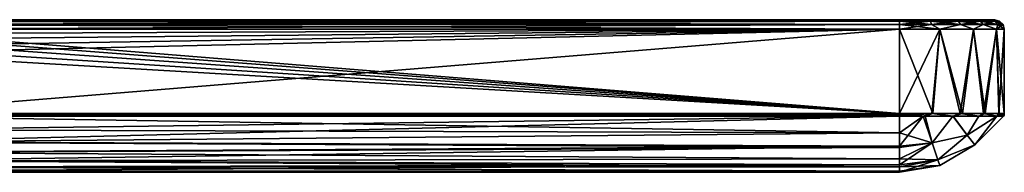
# Model space of a CAD drawing. Units: millimetres. Extents: x -26 to 145, y -190 to 169.
# Drawn here: x 30 to 81, y 161 to 169 of the extents above; entities that cross this region are included whole.
import ezdxf

# ---------------------------------------------------------------- set-up
doc = ezdxf.new("R2010")
doc.units = ezdxf.units.MM
doc.header["$LTSCALE"] = 101.851852
for name, color, linetype in [('111', 7, 'CONTINUOUS'), ('113', 7, 'CONTINUOUS'), ('116', 7, 'CONTINUOUS'), ('119', 7, 'CONTINUOUS'), ('127', 7, 'CONTINUOUS'), ('133', 7, 'CONTINUOUS'), ('134', 7, 'CONTINUOUS'), ('139', 7, 'CONTINUOUS'), ('19', 7, 'CONTINUOUS'), ('39', 7, 'CONTINUOUS'), ('70', 7, 'CONTINUOUS'), ('71', 7, 'CONTINUOUS'), ('83', 7, 'CONTINUOUS'), ('95', 7, 'CONTINUOUS'), ('97', 7, 'CONTINUOUS')]:
    doc.layers.add(name, color=color, linetype=linetype)

msp = doc.modelspace()

# ---------------------------------------------------------------- linework, layer by layer
at = {"layer": '111', "linetype": 'Continuous'}
for points in [[(77.032, 164.036, 5.317), (75.8, 164.037, 5.459), (75.8, 162.474, 4.011), (77.032, 164.036, 5.317)], [(75.8, 164.037, -5.459), (77.032, 164.036, -5.317), (75.8, 163.163, -4.768), (75.8, 164.037, -5.459)], [(77.508, 162.64, 3.855), (77.032, 164.036, 5.317), (75.8, 162.474, 4.011), (77.508, 162.64, 3.855)], [(77.032, 164.036, -5.317), (77.508, 162.64, -3.855), (75.8, 163.163, -4.768), (77.032, 164.036, -5.317)], [(77.032, 164.036, 5.317), (77.508, 162.64, 3.855), (77.149, 164.037, 5.289), (77.032, 164.036, 5.317)], [(78.593, 164.036, -4.689), (77.032, 164.036, -5.317), (77.149, 164.037, -5.289), (78.593, 164.036, -4.689)], [(77.508, 162.64, -3.855), (77.032, 164.036, -5.317), (78.593, 164.036, -4.689), (77.508, 162.64, -3.855)], [(77.508, 162.64, 3.855), (78.593, 164.036, 4.689), (77.149, 164.037, 5.289), (77.508, 162.64, 3.855)], [(77.508, 162.64, 3.855), (79.352, 163.05, 3.016), (78.593, 164.036, 4.689), (77.508, 162.64, 3.855)], [(77.508, 162.64, -3.855), (78.593, 164.036, -4.689), (79.352, 163.05, -3.016), (77.508, 162.64, -3.855)], [(78.613, 164.036, -4.678), (79.956, 164.037, -3.539), (78.593, 164.036, -4.689), (78.613, 164.036, -4.678)], [(78.593, 164.036, -4.689), (79.956, 164.037, -3.539), (79.352, 163.05, -3.016), (78.593, 164.036, -4.689)], [(78.593, 164.036, 4.689), (79.352, 163.05, 3.016), (78.613, 164.036, 4.678), (78.593, 164.036, 4.689)], [(78.613, 164.036, 4.678), (79.352, 163.05, 3.016), (79.956, 164.037, 3.539), (78.613, 164.036, 4.678)], [(79.956, 164.037, -3.539), (80.911, 164.037, -1.918), (79.352, 163.05, -3.016), (79.956, 164.037, -3.539)], [(79.352, 163.05, -3.016), (80.911, 164.037, -1.918), (79.752, 162.533, -1.04), (79.352, 163.05, -3.016)], [(79.352, 163.05, 3.016), (79.752, 162.533, 1.04), (80.911, 164.037, 1.918), (79.352, 163.05, 3.016)], [(79.956, 164.037, 3.539), (79.352, 163.05, 3.016), (80.911, 164.037, 1.918), (79.956, 164.037, 3.539)], [(80.911, 164.037, -1.918), (81.259, 164.037), (79.752, 162.533, -1.04), (80.911, 164.037, -1.918)], [(79.752, 162.533, -1.04), (81.259, 164.037), (79.752, 162.533, 1.04), (79.752, 162.533, -1.04)], [(79.752, 162.533, 1.04), (81.259, 164.037), (80.911, 164.037, 1.918), (79.752, 162.533, 1.04)], [(75.8, 163.163, -4.768), (77.508, 162.64, -3.855), (75.8, 162.396, -3.909), (75.8, 163.163, -4.768)], [(77.508, 162.64, 3.855), (77.81, 161.756, 2.027), (79.352, 163.05, 3.016), (77.508, 162.64, 3.855)], [(77.81, 161.756, -2.027), (77.508, 162.64, -3.855), (79.352, 163.05, -3.016), (77.81, 161.756, -2.027)], [(77.81, 161.756, 2.027), (79.752, 162.533, 1.04), (79.352, 163.05, 3.016), (77.81, 161.756, 2.027)], [(77.81, 161.756, -2.027), (79.352, 163.05, -3.016), (79.752, 162.533, -1.04), (77.81, 161.756, -2.027)], [(77.81, 161.756, 2.027), (77.508, 162.64, 3.855), (75.8, 161.495, 2.239), (77.81, 161.756, 2.027)], [(75.8, 161.495, 2.239), (77.508, 162.64, 3.855), (75.8, 162.474, 4.011), (75.8, 161.495, 2.239)], [(77.508, 162.64, -3.855), (77.81, 161.756, -2.027), (75.8, 161.806, -2.956), (77.508, 162.64, -3.855)], [(75.8, 162.396, -3.909), (77.508, 162.64, -3.855), (75.8, 161.806, -2.956), (75.8, 162.396, -3.909)], [(77.81, 161.756, 2.027), (77.914, 161.451, 0), (79.752, 162.533, 1.04), (77.81, 161.756, 2.027)], [(77.914, 161.451, 0), (77.81, 161.756, -2.027), (79.752, 162.533, -1.04), (77.914, 161.451, 0)], [(77.914, 161.451, 0), (79.752, 162.533, -1.04), (79.752, 162.533, 1.04), (77.914, 161.451, 0)], [(75.8, 161.806, -2.956), (77.81, 161.756, -2.027), (75.8, 161.393, -1.937), (75.8, 161.806, -2.956)], [(77.914, 161.451, 0), (77.81, 161.756, 2.027), (75.8, 161.103, 0.201), (77.914, 161.451, 0)], [(75.8, 161.103, 0.201), (77.81, 161.756, 2.027), (75.8, 161.495, 2.239), (75.8, 161.103, 0.201)], [(77.81, 161.756, -2.027), (77.914, 161.451, 0), (75.8, 161.393, -1.937), (77.81, 161.756, -2.027)], [(75.8, 161.393, -1.937), (77.914, 161.451, 0), (75.8, 161.157, -0.862), (75.8, 161.393, -1.937)], [(75.8, 161.157, -0.862), (77.914, 161.451, 0), (75.8, 161.103, 0.201), (75.8, 161.157, -0.862)]]:
    msp.add_3dface(points, dxfattribs=at)
at = {"layer": '113', "linetype": 'Continuous'}
for points in [[(75.8, 164.037, 5.459), (21.612, 164.037, 5.459), (21.829, 163.328, 4.918), (75.8, 164.037, 5.459)], [(75.8, 164.037, -5.459), (75.8, 163.163, -4.768), (21.612, 164.037, -5.459), (75.8, 164.037, -5.459)], [(21.612, 164.037, -5.459), (75.8, 163.163, -4.768), (21.832, 163.322, -4.913), (21.612, 164.037, -5.459)], [(22.111, 162.696, 4.282), (75.8, 164.037, 5.459), (21.829, 163.328, 4.918), (22.111, 162.696, 4.282)], [(75.8, 162.474, 4.011), (75.8, 164.037, 5.459), (22.111, 162.696, 4.282), (75.8, 162.474, 4.011)], [(21.832, 163.322, -4.913), (75.8, 163.163, -4.768), (22.116, 162.687, -4.271), (21.832, 163.322, -4.913)], [(75.8, 163.163, -4.768), (75.8, 162.396, -3.909), (22.116, 162.687, -4.271), (75.8, 163.163, -4.768)], [(22.428, 162.154, 3.56), (75.8, 162.474, 4.011), (22.111, 162.696, 4.282), (22.428, 162.154, 3.56)], [(22.116, 162.687, -4.271), (75.8, 162.396, -3.909), (22.435, 162.143, -3.544), (22.116, 162.687, -4.271)], [(22.747, 161.711, 2.761), (75.8, 162.474, 4.011), (22.428, 162.154, 3.56), (22.747, 161.711, 2.761)], [(75.8, 162.396, -3.909), (75.8, 161.806, -2.956), (22.435, 162.143, -3.544), (75.8, 162.396, -3.909)], [(22.435, 162.143, -3.544), (75.8, 161.806, -2.956), (22.755, 161.701, -2.74), (22.435, 162.143, -3.544)], [(75.8, 161.495, 2.239), (75.8, 162.474, 4.011), (22.747, 161.711, 2.761), (75.8, 161.495, 2.239)], [(23.03, 161.378, 1.887), (75.8, 161.495, 2.239), (22.747, 161.711, 2.761), (23.03, 161.378, 1.887)], [(75.8, 161.806, -2.956), (75.8, 161.393, -1.937), (22.755, 161.701, -2.74), (75.8, 161.806, -2.956)], [(22.755, 161.701, -2.74), (75.8, 161.393, -1.937), (23.037, 161.37, -1.861), (22.755, 161.701, -2.74)], [(23.226, 161.172, 0.968), (75.8, 161.495, 2.239), (23.03, 161.378, 1.887), (23.226, 161.172, 0.968)], [(75.8, 161.103, 0.201), (75.8, 161.495, 2.239), (23.226, 161.172, 0.968), (75.8, 161.103, 0.201)], [(75.8, 161.393, -1.937), (75.8, 161.157, -0.862), (23.037, 161.37, -1.861), (75.8, 161.393, -1.937)], [(23.037, 161.37, -1.861), (75.8, 161.157, -0.862), (23.23, 161.168, -0.94), (23.037, 161.37, -1.861)], [(23.296, 161.1, 0.015), (75.8, 161.103, 0.201), (23.226, 161.172, 0.968), (23.296, 161.1, 0.015)], [(23.23, 161.168, -0.94), (75.8, 161.157, -0.862), (23.296, 161.1, 0.015), (23.23, 161.168, -0.94)], [(75.8, 161.157, -0.862), (75.8, 161.103, 0.201), (23.296, 161.1, 0.015), (75.8, 161.157, -0.862)]]:
    msp.add_3dface(points, dxfattribs=at)
at = {"layer": '116', "linetype": 'Continuous'}
for points in [[(75.8, 164.174, -5.5), (77.483, 164.174, -5.236), (75.8, 164.102, -5.489), (75.8, 164.174, -5.5)], [(77.483, 164.174, -5.236), (77.032, 164.036, -5.317), (75.8, 164.037, -5.459), (77.483, 164.174, -5.236)], [(77.483, 164.174, -5.236), (75.8, 164.037, -5.459), (75.8, 164.102, -5.489), (77.483, 164.174, -5.236)], [(77.032, 164.036, -5.317), (77.483, 164.174, -5.236), (77.149, 164.037, -5.289), (77.032, 164.036, -5.317)], [(77.483, 164.174, -5.236), (78.593, 164.036, -4.689), (77.149, 164.037, -5.289), (77.483, 164.174, -5.236)], [(77.483, 164.174, -5.236), (78.977, 164.174, -4.49), (78.593, 164.036, -4.689), (77.483, 164.174, -5.236)], [(78.977, 164.174, -4.49), (78.613, 164.036, -4.678), (78.593, 164.036, -4.689), (78.977, 164.174, -4.49)], [(78.977, 164.174, -4.49), (79.956, 164.037, -3.539), (78.613, 164.036, -4.678), (78.977, 164.174, -4.49)], [(78.977, 164.174, -4.49), (80.198, 164.174, -3.303), (79.956, 164.037, -3.539), (78.977, 164.174, -4.49)], [(80.198, 164.174, -3.303), (80.911, 164.037, -1.918), (79.956, 164.037, -3.539), (80.198, 164.174, -3.303)], [(80.198, 164.174, -3.303), (81.015, 164.174, -1.748), (80.911, 164.037, -1.918), (80.198, 164.174, -3.303)], [(81.015, 164.174, -1.748), (81.3, 164.174), (80.911, 164.037, -1.918), (81.015, 164.174, -1.748)], [(80.911, 164.037, -1.918), (81.3, 164.174), (81.289, 164.102), (80.911, 164.037, -1.918)], [(81.259, 164.037), (80.911, 164.037, -1.918), (81.289, 164.102), (81.259, 164.037)]]:
    msp.add_3dface(points, dxfattribs=at)
at = {"layer": '119', "linetype": 'Continuous'}
for points in [[(21.537, 164.174, -5.5), (75.8, 164.174, -5.5), (75.8, 164.102, -5.489), (21.537, 164.174, -5.5)], [(21.537, 164.174, -5.5), (75.8, 164.102, -5.489), (21.557, 164.102, -5.489), (21.537, 164.174, -5.5)], [(75.8, 164.037, -5.459), (21.612, 164.037, -5.459), (21.557, 164.102, -5.489), (75.8, 164.037, -5.459)], [(75.8, 164.102, -5.489), (75.8, 164.037, -5.459), (21.557, 164.102, -5.489), (75.8, 164.102, -5.489)]]:
    msp.add_3dface(points, dxfattribs=at)
at = {"layer": '127', "linetype": 'Continuous'}
for points in [[(77.548, 164.174, 5.215), (75.8, 164.174, 5.5), (77.149, 164.037, 5.289), (77.548, 164.174, 5.215)], [(75.8, 164.174, 5.5), (75.8, 164.103, 5.489), (77.032, 164.036, 5.317), (75.8, 164.174, 5.5)], [(75.8, 164.174, 5.5), (77.032, 164.036, 5.317), (77.149, 164.037, 5.289), (75.8, 164.174, 5.5)], [(75.8, 164.103, 5.489), (75.8, 164.037, 5.459), (77.032, 164.036, 5.317), (75.8, 164.103, 5.489)], [(78.593, 164.036, 4.689), (77.548, 164.174, 5.215), (77.149, 164.037, 5.289), (78.593, 164.036, 4.689)], [(79.103, 164.174, 4.398), (77.548, 164.174, 5.215), (78.613, 164.036, 4.678), (79.103, 164.174, 4.398)], [(77.548, 164.174, 5.215), (78.593, 164.036, 4.689), (78.613, 164.036, 4.678), (77.548, 164.174, 5.215)], [(79.103, 164.174, 4.398), (78.613, 164.036, 4.678), (79.956, 164.037, 3.539), (79.103, 164.174, 4.398)], [(80.29, 164.174, 3.177), (79.103, 164.174, 4.398), (79.956, 164.037, 3.539), (80.29, 164.174, 3.177)], [(80.29, 164.174, 3.177), (79.956, 164.037, 3.539), (80.911, 164.037, 1.918), (80.29, 164.174, 3.177)], [(81.036, 164.174, 1.683), (80.29, 164.174, 3.177), (80.911, 164.037, 1.918), (81.036, 164.174, 1.683)], [(81.259, 164.037), (81.036, 164.174, 1.683), (80.911, 164.037, 1.918), (81.259, 164.037)], [(81.3, 164.174), (81.036, 164.174, 1.683), (81.289, 164.102), (81.3, 164.174)], [(81.036, 164.174, 1.683), (81.259, 164.037), (81.289, 164.102), (81.036, 164.174, 1.683)]]:
    msp.add_3dface(points, dxfattribs=at)
at = {"layer": '133', "linetype": 'Continuous'}
for points in [[(20.835, 169.1, 5), (20.834, 169.033, 5.25), (75.8, 169.1, 5), (20.835, 169.1, 5)], [(75.8, 169.1, 5), (20.834, 169.033, 5.25), (75.8, 169.033, 5.25), (75.8, 169.1, 5)], [(20.834, 169.033, 5.25), (20.834, 168.85, 5.433), (75.8, 169.033, 5.25), (20.834, 169.033, 5.25)], [(20.834, 168.85, 5.433), (75.8, 168.85, 5.433), (75.8, 169.033, 5.25), (20.834, 168.85, 5.433)], [(20.834, 168.85, 5.433), (20.835, 168.6, 5.5), (75.8, 168.85, 5.433), (20.834, 168.85, 5.433)], [(20.835, 168.6, 5.5), (75.8, 168.6, 5.5), (75.8, 168.85, 5.433), (20.835, 168.6, 5.5)]]:
    msp.add_3dface(points, dxfattribs=at)
at = {"layer": '134', "linetype": 'Continuous'}
for points in [[(20.835, 169.1, 5), (75.8, 169.1, 5), (20.834, 169.1, -5), (20.835, 169.1, 5)], [(75.8, 169.1, 5), (75.8, 169.1, -5), (20.834, 169.1, -5), (75.8, 169.1, 5)], [(75.8, 169.1, 5), (77.715, 169.1, 4.619), (75.8, 169.1, -5), (75.8, 169.1, 5)], [(75.8, 169.1, -5), (77.715, 169.1, 4.619), (77.715, 169.1, -4.619), (75.8, 169.1, -5)], [(77.715, 169.1, 4.619), (79.336, 169.1, 3.535), (77.715, 169.1, -4.619), (77.715, 169.1, 4.619)], [(77.715, 169.1, -4.619), (79.336, 169.1, 3.535), (79.335, 169.1, -3.536), (77.715, 169.1, -4.619)], [(79.336, 169.1, 3.535), (80.419, 169.1, 1.915), (79.335, 169.1, -3.536), (79.336, 169.1, 3.535)], [(79.335, 169.1, -3.536), (80.419, 169.1, 1.915), (80.419, 169.1, -1.915), (79.335, 169.1, -3.536)], [(80.419, 169.1, 1.915), (80.8, 169.1), (80.419, 169.1, -1.915), (80.419, 169.1, 1.915)]]:
    msp.add_3dface(points, dxfattribs=at)
at = {"layer": '139', "linetype": 'Continuous'}
for points in [[(75.8, 169.033, -5.25), (75.8, 169.1, -5), (77.715, 169.1, -4.619), (75.8, 169.033, -5.25)], [(75.8, 169.033, -5.25), (77.715, 169.1, -4.619), (77.422, 169.033, -4.993), (75.8, 169.033, -5.25)], [(75.8, 168.85, -5.433), (75.8, 169.033, -5.25), (77.422, 169.033, -4.993), (75.8, 168.85, -5.433)], [(75.8, 168.85, -5.433), (77.422, 169.033, -4.993), (77.479, 168.85, -5.167), (75.8, 168.85, -5.433)], [(77.905, 168.6, -5.081), (75.8, 168.6, -5.5), (77.479, 168.85, -5.167), (77.905, 168.6, -5.081)], [(75.8, 168.6, -5.5), (75.8, 168.85, -5.433), (77.479, 168.85, -5.167), (75.8, 168.6, -5.5)], [(77.422, 169.033, -4.993), (77.715, 169.1, -4.619), (78.886, 169.033, -4.247), (77.422, 169.033, -4.993)], [(77.422, 169.033, -4.993), (78.886, 169.033, -4.247), (77.479, 168.85, -5.167), (77.422, 169.033, -4.993)], [(77.479, 168.85, -5.167), (78.886, 169.033, -4.247), (78.993, 168.85, -4.395), (77.479, 168.85, -5.167)], [(77.905, 168.6, -5.081), (77.479, 168.85, -5.167), (78.993, 168.85, -4.395), (77.905, 168.6, -5.081)], [(77.715, 169.1, -4.619), (79.335, 169.1, -3.536), (78.886, 169.033, -4.247), (77.715, 169.1, -4.619)], [(79.689, 168.6, -3.889), (77.905, 168.6, -5.081), (78.993, 168.85, -4.395), (79.689, 168.6, -3.889)], [(78.886, 169.033, -4.247), (79.335, 169.1, -3.536), (80.047, 169.033, -3.086), (78.886, 169.033, -4.247)], [(78.886, 169.033, -4.247), (80.047, 169.033, -3.086), (78.993, 168.85, -4.395), (78.886, 169.033, -4.247)], [(78.993, 168.85, -4.395), (80.047, 169.033, -3.086), (80.195, 168.85, -3.193), (78.993, 168.85, -4.395)], [(79.689, 168.6, -3.889), (78.993, 168.85, -4.395), (80.195, 168.85, -3.193), (79.689, 168.6, -3.889)], [(79.335, 169.1, -3.536), (80.419, 169.1, -1.915), (80.047, 169.033, -3.086), (79.335, 169.1, -3.536)], [(80.881, 168.6, -2.105), (79.689, 168.6, -3.889), (80.195, 168.85, -3.193), (80.881, 168.6, -2.105)], [(80.047, 169.033, -3.086), (80.419, 169.1, -1.915), (80.793, 169.033, -1.622), (80.047, 169.033, -3.086)], [(80.047, 169.033, -3.086), (80.793, 169.033, -1.622), (80.195, 168.85, -3.193), (80.047, 169.033, -3.086)], [(80.195, 168.85, -3.193), (80.793, 169.033, -1.622), (80.967, 168.85, -1.679), (80.195, 168.85, -3.193)], [(80.881, 168.6, -2.105), (80.195, 168.85, -3.193), (80.967, 168.85, -1.679), (80.881, 168.6, -2.105)], [(80.419, 169.1, -1.915), (80.8, 169.1), (80.793, 169.033, -1.622), (80.419, 169.1, -1.915)], [(80.8, 169.1), (81.05, 169.033), (80.793, 169.033, -1.622), (80.8, 169.1)], [(80.793, 169.033, -1.622), (81.05, 169.033), (80.967, 168.85, -1.679), (80.793, 169.033, -1.622)], [(81.3, 168.6), (80.881, 168.6, -2.105), (81.233, 168.85), (81.3, 168.6)], [(81.233, 168.85), (80.881, 168.6, -2.105), (80.967, 168.85, -1.679), (81.233, 168.85)], [(81.05, 169.033), (81.233, 168.85), (80.967, 168.85, -1.679), (81.05, 169.033)]]:
    msp.add_3dface(points, dxfattribs=at)
at = {"layer": '19', "linetype": 'Continuous'}
for points in [[(75.8, 168.6, -5.5), (77.905, 168.6, -5.081), (75.8, 164.174, -5.5), (75.8, 168.6, -5.5)], [(75.8, 164.174, -5.5), (77.905, 168.6, -5.081), (77.483, 164.174, -5.236), (75.8, 164.174, -5.5)], [(77.483, 164.174, -5.236), (77.905, 168.6, -5.081), (78.977, 164.174, -4.49), (77.483, 164.174, -5.236)], [(77.905, 168.6, -5.081), (79.689, 168.6, -3.889), (78.977, 164.174, -4.49), (77.905, 168.6, -5.081)], [(78.977, 164.174, -4.49), (79.689, 168.6, -3.889), (80.198, 164.174, -3.303), (78.977, 164.174, -4.49)], [(79.689, 168.6, -3.889), (80.881, 168.6, -2.105), (80.198, 164.174, -3.303), (79.689, 168.6, -3.889)], [(80.198, 164.174, -3.303), (80.881, 168.6, -2.105), (81.015, 164.174, -1.748), (80.198, 164.174, -3.303)], [(80.881, 168.6, -2.105), (81.3, 168.6), (81.015, 164.174, -1.748), (80.881, 168.6, -2.105)], [(81.015, 164.174, -1.748), (81.3, 168.6), (81.3, 164.174), (81.015, 164.174, -1.748)]]:
    msp.add_3dface(points, dxfattribs=at)
at = {"layer": '39', "linetype": 'Continuous'}
for points in [[(20.835, 168.6, -5.5), (75.8, 168.6, -5.5), (21.128, 168.36, -5.5), (20.835, 168.6, -5.5)], [(21.128, 168.36, -5.5), (75.8, 168.6, -5.5), (21.352, 168.058, -5.5), (21.128, 168.36, -5.5)], [(21.352, 168.058, -5.5), (75.8, 168.6, -5.5), (21.491, 167.713, -5.5), (21.352, 168.058, -5.5)], [(75.8, 168.6, -5.5), (21.537, 167.35, -5.5), (21.491, 167.713, -5.5), (75.8, 168.6, -5.5)], [(75.8, 168.6, -5.5), (75.8, 164.174, -5.5), (21.537, 164.174, -5.5), (75.8, 168.6, -5.5)], [(75.8, 168.6, -5.5), (21.537, 164.174, -5.5), (21.537, 167.35, -5.5), (75.8, 168.6, -5.5)]]:
    msp.add_3dface(points, dxfattribs=at)
at = {"layer": '70', "linetype": 'Continuous'}
for points in [[(75.8, 164.174, 5.5), (77.548, 164.174, 5.215), (75.8, 168.6, 5.5), (75.8, 164.174, 5.5)], [(75.8, 168.6, 5.5), (77.548, 164.174, 5.215), (77.905, 168.6, 5.081), (75.8, 168.6, 5.5)], [(77.548, 164.174, 5.215), (79.103, 164.174, 4.398), (77.905, 168.6, 5.081), (77.548, 164.174, 5.215)], [(77.905, 168.6, 5.081), (79.103, 164.174, 4.398), (79.689, 168.6, 3.889), (77.905, 168.6, 5.081)], [(79.103, 164.174, 4.398), (80.29, 164.174, 3.177), (79.689, 168.6, 3.889), (79.103, 164.174, 4.398)], [(79.689, 168.6, 3.889), (80.29, 164.174, 3.177), (80.881, 168.6, 2.105), (79.689, 168.6, 3.889)], [(80.29, 164.174, 3.177), (81.036, 164.174, 1.683), (80.881, 168.6, 2.105), (80.29, 164.174, 3.177)], [(81.3, 164.174), (81.3, 168.6), (80.881, 168.6, 2.105), (81.3, 164.174)], [(81.036, 164.174, 1.683), (81.3, 164.174), (80.881, 168.6, 2.105), (81.036, 164.174, 1.683)]]:
    msp.add_3dface(points, dxfattribs=at)
at = {"layer": '71', "linetype": 'Continuous'}
for points in [[(20.835, 168.6, 5.5), (75.8, 164.174, 5.5), (75.8, 168.6, 5.5), (20.835, 168.6, 5.5)], [(75.8, 164.174, 5.5), (20.835, 168.6, 5.5), (21.136, 168.352, 5.5), (75.8, 164.174, 5.5)], [(21.358, 168.046, 5.5), (75.8, 164.174, 5.5), (21.136, 168.352, 5.5), (21.358, 168.046, 5.5)], [(21.493, 167.703, 5.5), (75.8, 164.174, 5.5), (21.358, 168.046, 5.5), (21.493, 167.703, 5.5)], [(21.537, 167.35, 5.5), (75.8, 164.174, 5.5), (21.493, 167.703, 5.5), (21.537, 167.35, 5.5)], [(21.537, 164.174, 5.5), (75.8, 164.174, 5.5), (21.537, 167.35, 5.5), (21.537, 164.174, 5.5)]]:
    msp.add_3dface(points, dxfattribs=at)
at = {"layer": '83', "linetype": 'Continuous'}
for points in [[(77.715, 169.1, 4.619), (75.8, 169.1, 5), (77.422, 169.033, 4.993), (77.715, 169.1, 4.619)], [(77.422, 169.033, 4.993), (75.8, 169.1, 5), (75.8, 169.033, 5.25), (77.422, 169.033, 4.993)], [(75.8, 168.85, 5.433), (77.479, 168.85, 5.167), (75.8, 169.033, 5.25), (75.8, 168.85, 5.433)], [(77.479, 168.85, 5.167), (77.422, 169.033, 4.993), (75.8, 169.033, 5.25), (77.479, 168.85, 5.167)], [(75.8, 168.6, 5.5), (77.905, 168.6, 5.081), (75.8, 168.85, 5.433), (75.8, 168.6, 5.5)], [(75.8, 168.85, 5.433), (77.905, 168.6, 5.081), (77.479, 168.85, 5.167), (75.8, 168.85, 5.433)], [(78.886, 169.033, 4.247), (77.715, 169.1, 4.619), (77.422, 169.033, 4.993), (78.886, 169.033, 4.247)], [(77.479, 168.85, 5.167), (78.993, 168.85, 4.395), (77.422, 169.033, 4.993), (77.479, 168.85, 5.167)], [(78.993, 168.85, 4.395), (78.886, 169.033, 4.247), (77.422, 169.033, 4.993), (78.993, 168.85, 4.395)], [(77.479, 168.85, 5.167), (77.905, 168.6, 5.081), (78.993, 168.85, 4.395), (77.479, 168.85, 5.167)], [(79.336, 169.1, 3.535), (77.715, 169.1, 4.619), (78.886, 169.033, 4.247), (79.336, 169.1, 3.535)], [(77.905, 168.6, 5.081), (79.689, 168.6, 3.889), (78.993, 168.85, 4.395), (77.905, 168.6, 5.081)], [(80.047, 169.033, 3.086), (79.336, 169.1, 3.535), (78.886, 169.033, 4.247), (80.047, 169.033, 3.086)], [(78.993, 168.85, 4.395), (80.195, 168.85, 3.193), (78.886, 169.033, 4.247), (78.993, 168.85, 4.395)], [(80.195, 168.85, 3.193), (80.047, 169.033, 3.086), (78.886, 169.033, 4.247), (80.195, 168.85, 3.193)], [(78.993, 168.85, 4.395), (79.689, 168.6, 3.889), (80.195, 168.85, 3.193), (78.993, 168.85, 4.395)], [(80.419, 169.1, 1.915), (79.336, 169.1, 3.535), (80.047, 169.033, 3.086), (80.419, 169.1, 1.915)], [(79.689, 168.6, 3.889), (80.881, 168.6, 2.105), (80.195, 168.85, 3.193), (79.689, 168.6, 3.889)], [(80.793, 169.033, 1.622), (80.419, 169.1, 1.915), (80.047, 169.033, 3.086), (80.793, 169.033, 1.622)], [(80.195, 168.85, 3.193), (80.967, 168.85, 1.679), (80.047, 169.033, 3.086), (80.195, 168.85, 3.193)], [(80.967, 168.85, 1.679), (80.793, 169.033, 1.622), (80.047, 169.033, 3.086), (80.967, 168.85, 1.679)], [(80.195, 168.85, 3.193), (80.881, 168.6, 2.105), (80.967, 168.85, 1.679), (80.195, 168.85, 3.193)], [(80.8, 169.1), (80.419, 169.1, 1.915), (81.05, 169.033), (80.8, 169.1)], [(81.05, 169.033), (80.419, 169.1, 1.915), (80.793, 169.033, 1.622), (81.05, 169.033)], [(80.967, 168.85, 1.679), (81.233, 168.85), (80.793, 169.033, 1.622), (80.967, 168.85, 1.679)], [(81.233, 168.85), (81.05, 169.033), (80.793, 169.033, 1.622), (81.233, 168.85)], [(80.881, 168.6, 2.105), (81.3, 168.6), (80.967, 168.85, 1.679), (80.881, 168.6, 2.105)], [(80.967, 168.85, 1.679), (81.3, 168.6), (81.233, 168.85), (80.967, 168.85, 1.679)]]:
    msp.add_3dface(points, dxfattribs=at)
at = {"layer": '95', "linetype": 'Continuous'}
for points in [[(75.8, 164.174, 5.5), (21.537, 164.174, 5.5), (21.557, 164.102, 5.489), (75.8, 164.174, 5.5)], [(75.8, 164.174, 5.5), (21.557, 164.102, 5.489), (75.8, 164.103, 5.489), (75.8, 164.174, 5.5)], [(21.557, 164.102, 5.489), (21.612, 164.037, 5.459), (75.8, 164.103, 5.489), (21.557, 164.102, 5.489)], [(75.8, 164.103, 5.489), (21.612, 164.037, 5.459), (75.8, 164.037, 5.459), (75.8, 164.103, 5.489)]]:
    msp.add_3dface(points, dxfattribs=at)
at = {"layer": '97', "linetype": 'Continuous'}
for points in [[(75.8, 169.1, -5), (75.8, 169.033, -5.25), (20.834, 169.1, -5), (75.8, 169.1, -5)], [(20.834, 169.1, -5), (75.8, 169.033, -5.25), (20.835, 169.033, -5.25), (20.834, 169.1, -5)], [(75.8, 169.033, -5.25), (75.8, 168.85, -5.433), (20.835, 169.033, -5.25), (75.8, 169.033, -5.25)], [(20.835, 169.033, -5.25), (75.8, 168.85, -5.433), (20.835, 168.85, -5.433), (20.835, 169.033, -5.25)], [(75.8, 168.6, -5.5), (20.835, 168.6, -5.5), (20.835, 168.85, -5.433), (75.8, 168.6, -5.5)], [(75.8, 168.85, -5.433), (75.8, 168.6, -5.5), (20.835, 168.85, -5.433), (75.8, 168.85, -5.433)]]:
    msp.add_3dface(points, dxfattribs=at)

doc.saveas('drawing.dxf')
